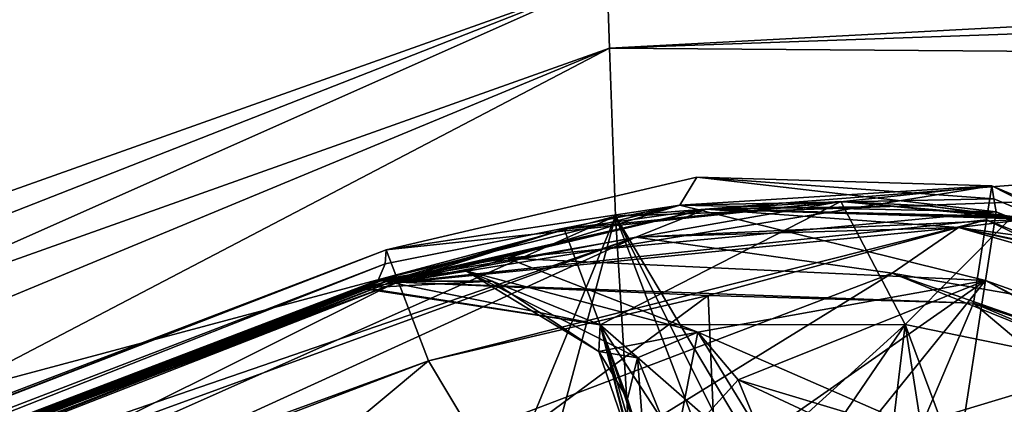
# Model space of a CAD drawing. Units: millimetres. Extents: x -407 to 404, y -442 to 276.
# Drawn here: x -28 to -24, y 12 to 13 of the extents above; entities that cross this region are included whole.
import ezdxf

# ---------------------------------------------------------------- set-up
doc = ezdxf.new("R2010")
doc.units = ezdxf.units.MM
doc.header["$LTSCALE"] = 101.851852
for name, color, linetype in [('483', 7, 'CONTINUOUS'), ('496', 7, 'CONTINUOUS'), ('500', 7, 'CONTINUOUS'), ('547', 7, 'CONTINUOUS'), ('548', 7, 'CONTINUOUS'), ('549', 7, 'CONTINUOUS'), ('550', 7, 'CONTINUOUS'), ('551', 7, 'CONTINUOUS'), ('558', 7, 'CONTINUOUS'), ('559', 7, 'CONTINUOUS'), ('560', 7, 'CONTINUOUS'), ('561', 7, 'CONTINUOUS'), ('573', 7, 'CONTINUOUS'), ('574', 7, 'CONTINUOUS'), ('576', 7, 'CONTINUOUS'), ('577', 7, 'CONTINUOUS'), ('578', 7, 'CONTINUOUS'), ('592', 7, 'CONTINUOUS'), ('593', 7, 'CONTINUOUS'), ('606', 7, 'CONTINUOUS'), ('619', 7, 'CONTINUOUS'), ('623', 7, 'CONTINUOUS'), ('669', 7, 'CONTINUOUS'), ('670', 7, 'CONTINUOUS'), ('671', 7, 'CONTINUOUS'), ('672', 7, 'CONTINUOUS'), ('673', 7, 'CONTINUOUS'), ('680', 7, 'CONTINUOUS'), ('681', 7, 'CONTINUOUS'), ('682', 7, 'CONTINUOUS'), ('683', 7, 'CONTINUOUS'), ('695', 7, 'CONTINUOUS'), ('696', 7, 'CONTINUOUS'), ('698', 7, 'CONTINUOUS'), ('699', 7, 'CONTINUOUS'), ('700', 7, 'CONTINUOUS'), ('714', 7, 'CONTINUOUS'), ('715', 7, 'CONTINUOUS'), ('728', 7, 'CONTINUOUS'), ('730', 7, 'CONTINUOUS'), ('744', 7, 'CONTINUOUS'), ('745', 7, 'CONTINUOUS'), ('747', 7, 'CONTINUOUS'), ('760', 7, 'CONTINUOUS'), ('761', 7, 'CONTINUOUS')]:
    doc.layers.add(name, color=color, linetype=linetype)

msp = doc.modelspace()

# ---------------------------------------------------------------- linework, layer by layer
at = {"layer": '483', "linetype": 'Continuous'}
for points in [[(-26.5404, 12.3594, 98.003), (-38.1496, 7.9326, 98.005), (-52.6848, 2.2556, 106.3294), (-26.5404, 12.3594, 98.003)], [(-26.5441, 12.301, 106.3447), (-26.5404, 12.3594, 98.003), (-52.6848, 2.2556, 106.3294), (-26.5441, 12.301, 106.3447)], [(-51.784, 2.3466, 120.0394), (-26.5441, 12.301, 106.3447), (-52.6848, 2.2556, 106.3294), (-51.784, 2.3466, 120.0394)], [(-26.5741, 12.2318, 114.0116), (-26.5441, 12.301, 106.3447), (-51.784, 2.3466, 120.0394), (-26.5741, 12.2318, 114.0116)], [(-26.5969, 12.219, 114.5128), (-26.5741, 12.2318, 114.0116), (-51.784, 2.3466, 120.0394), (-26.5969, 12.219, 114.5128)], [(-26.5622, 12.2292, 114.9364), (-26.5969, 12.219, 114.5128), (-51.784, 2.3466, 120.0394), (-26.5622, 12.2292, 114.9364)], [(-26.6316, 12.1994, 115.2897), (-26.5622, 12.2292, 114.9364), (-51.784, 2.3466, 120.0394), (-26.6316, 12.1994, 115.2897)], [(-26.539, 12.2271, 116.322), (-26.6306, 12.1956, 115.8162), (-51.784, 2.3466, 120.0394), (-26.539, 12.2271, 116.322)], [(-26.5215, 12.223, 117.6774), (-26.539, 12.2271, 116.322), (-51.784, 2.3466, 120.0394), (-26.5215, 12.223, 117.6774)], [(-43.1153, 5.7317, 119.6876), (-26.5215, 12.223, 117.6774), (-51.784, 2.3466, 120.0394), (-43.1153, 5.7317, 119.6876)], [(-33.1906, 9.6076, 119.277), (-26.5215, 12.223, 117.6774), (-43.1153, 5.7317, 119.6876), (-33.1906, 9.6076, 119.277)], [(-29.854, 10.9107, 119.1378), (-26.5215, 12.223, 117.6774), (-33.1906, 9.6076, 119.277), (-29.854, 10.9107, 119.1378)], [(-26.5043, 12.2189, 118.9979), (-26.5215, 12.223, 117.6774), (-29.854, 10.9107, 119.1378), (-26.5043, 12.2189, 118.9979)], [(-26.6306, 12.1956, 115.8162), (-26.6316, 12.1994, 115.2897), (-51.784, 2.3466, 120.0394), (-26.6306, 12.1956, 115.8162)]]:
    msp.add_3dface(points, dxfattribs=at)
at = {"layer": '496', "linetype": 'Continuous'}
for points in [[(-25.0812, 9.75, 97.5), (-32.6881, 6.6133, 97.5), (-25.1857, 12.1675, 97.5), (-25.0812, 9.75, 97.5)], [(-25.1857, 12.1675, 97.5), (-32.6881, 6.6133, 97.5), (-26.3622, 11.8923, 97.5), (-25.1857, 12.1675, 97.5)], [(-24.0704, 12.1349, 97.5), (-25.0812, 9.75, 97.5), (-25.1857, 12.1675, 97.5), (-24.0704, 12.1349, 97.5)], [(-18.1647, 9.648, 97.5), (-25.0812, 9.75, 97.5), (-24.0704, 12.1349, 97.5), (-18.1647, 9.648, 97.5)], [(-26.3622, 11.8923, 97.5), (-32.6881, 6.6133, 97.5), (-37.9705, 7.4658, 97.5), (-26.3622, 11.8923, 97.5)]]:
    msp.add_3dface(points, dxfattribs=at)
at = {"layer": '500', "linetype": 'Continuous'}
for points in [[(-23.9939, 12.629, 98.003), (-23.9846, 12.5748, 106.3448), (-18.1426, 10.1429, 114.0059), (-23.9939, 12.629, 98.003)], [(-23.9939, 12.629, 98.003), (-18.1426, 10.1429, 114.0059), (-17.868, 10.0488, 98.0025), (-23.9939, 12.629, 98.003)], [(-23.9754, 12.5202, 114.0072), (-18.1426, 10.1429, 114.0059), (-23.9846, 12.5748, 106.3448), (-23.9754, 12.5202, 114.0072)]]:
    msp.add_3dface(points, dxfattribs=at)
at = {"layer": '547', "linetype": 'Continuous'}
for points in [[(-26.5043, 12.2189, 118.9979), (-32.8746, 9.0409, 121.6755), (-25.4896, 12.4133, 120.2817), (-26.5043, 12.2189, 118.9979)], [(-25.4896, 12.4133, 120.2817), (-32.8746, 9.0409, 121.6755), (-24.4131, 12.2611, 121.4761), (-25.4896, 12.4133, 120.2817)], [(-32.8746, 9.0409, 121.6755), (-32.1879, 7.4638, 123.4686), (-24.4131, 12.2611, 121.4761), (-32.8746, 9.0409, 121.6755)], [(-24.4131, 12.2611, 121.4761), (-32.1879, 7.4638, 123.4686), (-23.3902, 11.9038, 122.356), (-24.4131, 12.2611, 121.4761)], [(-26.5043, 12.2189, 118.9979), (-29.854, 10.9107, 119.1378), (-32.8746, 9.0409, 121.6755), (-26.5043, 12.2189, 118.9979)], [(-32.1879, 7.4638, 123.4686), (-27.3121, 9.3924, 123.2612), (-23.3902, 11.9038, 122.356), (-32.1879, 7.4638, 123.4686)], [(-27.3121, 9.3924, 123.2612), (-22.2583, 11.3907, 123.046), (-23.3902, 11.9038, 122.356), (-27.3121, 9.3924, 123.2612)]]:
    msp.add_3dface(points, dxfattribs=at)
at = {"layer": '548', "linetype": 'Continuous'}
for points in [[(-25.1941, 12.5314, 119.9472), (-24.6283, 12.5633, 117.7685), (-25.792, 12.4473, 117.2351), (-25.1941, 12.5314, 119.9472)], [(-23.8421, 12.4893, 120.8297), (-24.6283, 12.5633, 117.7685), (-25.1941, 12.5314, 119.9472), (-23.8421, 12.4893, 120.8297)], [(-24.6283, 12.5633, 117.7685), (-23.8421, 12.4893, 120.8297), (-24.2645, 12.5443, 117.9196), (-24.6283, 12.5633, 117.7685)], [(-23.8421, 12.4893, 120.8297), (-23.874, 12.4946, 119.4896), (-24.2645, 12.5443, 117.9196), (-23.8421, 12.4893, 120.8297)], [(-23.874, 12.4946, 119.4896), (-23.907, 12.4999, 118.093), (-24.2645, 12.5443, 117.9196), (-23.874, 12.4946, 119.4896)], [(-26.539, 12.2271, 116.322), (-26.5215, 12.223, 117.6774), (-25.1941, 12.5314, 119.9472), (-26.539, 12.2271, 116.322)], [(-26.539, 12.2271, 116.322), (-25.1941, 12.5314, 119.9472), (-25.792, 12.4473, 117.2351), (-26.539, 12.2271, 116.322)], [(-26.5215, 12.223, 117.6774), (-26.5043, 12.2189, 118.9979), (-25.1941, 12.5314, 119.9472), (-26.5215, 12.223, 117.6774)]]:
    msp.add_3dface(points, dxfattribs=at)
at = {"layer": '549', "linetype": 'Continuous'}
for points in [[(-26.5043, 12.2189, 118.9979), (-25.4896, 12.4133, 120.2817), (-25.1941, 12.5314, 119.9472), (-26.5043, 12.2189, 118.9979)], [(-25.4896, 12.4133, 120.2817), (-23.8421, 12.4893, 120.8297), (-25.1941, 12.5314, 119.9472), (-25.4896, 12.4133, 120.2817)], [(-23.8421, 12.4893, 120.8297), (-25.4896, 12.4133, 120.2817), (-24.1334, 12.4541, 121.1757), (-23.8421, 12.4893, 120.8297)], [(-25.4896, 12.4133, 120.2817), (-24.4131, 12.2611, 121.4761), (-24.1334, 12.4541, 121.1757), (-25.4896, 12.4133, 120.2817)]]:
    msp.add_3dface(points, dxfattribs=at)
at = {"layer": '550', "linetype": 'Continuous'}
for points in [[(-22.7947, 12.2732, 121.4824), (-23.8421, 12.4893, 120.8297), (-24.1334, 12.4541, 121.1757), (-22.7947, 12.2732, 121.4824)], [(-24.4131, 12.2611, 121.4761), (-21.933, 11.8286, 122.6154), (-24.1334, 12.4541, 121.1757), (-24.4131, 12.2611, 121.4761)], [(-21.6438, 11.9335, 121.9922), (-22.7947, 12.2732, 121.4824), (-24.1334, 12.4541, 121.1757), (-21.6438, 11.9335, 121.9922)], [(-21.7636, 11.9322, 122.2856), (-21.6438, 11.9335, 121.9922), (-24.1334, 12.4541, 121.1757), (-21.7636, 11.9322, 122.2856)], [(-21.933, 11.8286, 122.6154), (-21.7636, 11.9322, 122.2856), (-24.1334, 12.4541, 121.1757), (-21.933, 11.8286, 122.6154)], [(-21.933, 11.8286, 122.6154), (-24.4131, 12.2611, 121.4761), (-23.3902, 11.9038, 122.356), (-21.933, 11.8286, 122.6154)]]:
    msp.add_3dface(points, dxfattribs=at)
at = {"layer": '551', "linetype": 'Continuous'}
for points in [[(-26.5404, 12.3594, 98.003), (-25.3051, 12.5476, 114.0075), (-25.2331, 12.6652, 98.0031), (-26.5404, 12.3594, 98.003)], [(-25.3051, 12.5476, 114.0075), (-23.9754, 12.5202, 114.0072), (-25.2331, 12.6652, 98.0031), (-25.3051, 12.5476, 114.0075)], [(-23.9754, 12.5202, 114.0072), (-23.9846, 12.5748, 106.3448), (-25.2331, 12.6652, 98.0031), (-23.9754, 12.5202, 114.0072)], [(-23.9846, 12.5748, 106.3448), (-23.9939, 12.629, 98.003), (-25.2331, 12.6652, 98.0031), (-23.9846, 12.5748, 106.3448)], [(-26.5441, 12.301, 106.3447), (-26.5741, 12.2318, 114.0116), (-25.3051, 12.5476, 114.0075), (-26.5441, 12.301, 106.3447)], [(-26.5404, 12.3594, 98.003), (-26.5441, 12.301, 106.3447), (-25.3051, 12.5476, 114.0075), (-26.5404, 12.3594, 98.003)]]:
    msp.add_3dface(points, dxfattribs=at)
at = {"layer": '558', "linetype": 'Continuous'}
for points in [[(-23.907, 12.4999, 118.093), (-24.6283, 12.5633, 117.7685), (-24.2645, 12.5443, 117.9196), (-23.907, 12.4999, 118.093)], [(-24.6283, 12.5633, 117.7685), (-23.907, 12.4999, 118.093), (-24.3582, 12.0459, 116.9289), (-24.6283, 12.5633, 117.7685)], [(-23.907, 12.4999, 118.093), (-23.5858, 11.8871, 117.219), (-24.3582, 12.0459, 116.9289), (-23.907, 12.4999, 118.093)], [(-24.1852, 10.9411, 117.0192), (-24.4796, 11.0308, 116.9086), (-24.3582, 12.0459, 116.9289), (-24.1852, 10.9411, 117.0192)], [(-23.9027, 10.8209, 117.146), (-24.1852, 10.9411, 117.0192), (-24.3582, 12.0459, 116.9289), (-23.9027, 10.8209, 117.146)], [(-23.5858, 11.8871, 117.219), (-23.9027, 10.8209, 117.146), (-24.3582, 12.0459, 116.9289), (-23.5858, 11.8871, 117.219)]]:
    msp.add_3dface(points, dxfattribs=at)
at = {"layer": '559', "linetype": 'Continuous'}
for points in [[(-24.6283, 12.5633, 117.7685), (-26.539, 12.2271, 116.322), (-25.792, 12.4473, 117.2351), (-24.6283, 12.5633, 117.7685)], [(-26.539, 12.2271, 116.322), (-24.6283, 12.5633, 117.7685), (-25.6404, 12.0448, 116.0487), (-26.539, 12.2271, 116.322)], [(-24.6283, 12.5633, 117.7685), (-24.3582, 12.0459, 116.9289), (-25.6404, 12.0448, 116.0487), (-24.6283, 12.5633, 117.7685)], [(-24.3582, 12.0459, 116.9289), (-24.4796, 11.0308, 116.9086), (-25.6404, 12.0448, 116.0487), (-24.3582, 12.0459, 116.9289)], [(-24.4796, 11.0308, 116.9086), (-25.0132, 11.0837, 116.6033), (-25.6404, 12.0448, 116.0487), (-24.4796, 11.0308, 116.9086)], [(-25.0132, 11.0837, 116.6033), (-25.3696, 11.1277, 116.0192), (-25.6404, 12.0448, 116.0487), (-25.0132, 11.0837, 116.6033)]]:
    msp.add_3dface(points, dxfattribs=at)
at = {"layer": '560', "linetype": 'Continuous'}
for points in [[(-26.6316, 12.1994, 115.2897), (-25.6404, 12.0448, 116.0487), (-26.0947, 12.2274, 115.315), (-26.6316, 12.1994, 115.2897)], [(-26.6306, 12.1956, 115.8162), (-26.539, 12.2271, 116.322), (-25.6404, 12.0448, 116.0487), (-26.6306, 12.1956, 115.8162)], [(-26.0947, 12.2274, 115.315), (-25.6404, 12.0448, 116.0487), (-25.6462, 11.9327, 115.3124), (-26.0947, 12.2274, 115.315)], [(-26.6316, 12.1994, 115.2897), (-26.6306, 12.1956, 115.8162), (-25.6404, 12.0448, 116.0487), (-26.6316, 12.1994, 115.2897)], [(-25.6404, 12.0448, 116.0487), (-25.3696, 11.1277, 116.0192), (-25.6462, 11.9327, 115.3124), (-25.6404, 12.0448, 116.0487)], [(-25.6462, 11.9327, 115.3124), (-25.3696, 11.1277, 116.0192), (-25.5253, 11.733, 115.4754), (-25.6462, 11.9327, 115.3124)], [(-25.5253, 11.733, 115.4754), (-25.3696, 11.1277, 116.0192), (-25.4526, 11.5004, 115.5485), (-25.5253, 11.733, 115.4754)]]:
    msp.add_3dface(points, dxfattribs=at)
at = {"layer": '561', "linetype": 'Continuous'}
for points in [[(-26.5741, 12.2318, 114.0116), (-26.5622, 12.2292, 114.9364), (-26.2045, 12.2709, 114.5853), (-26.5741, 12.2318, 114.0116)], [(-26.5622, 12.2292, 114.9364), (-26.0947, 12.2274, 115.315), (-26.2045, 12.2709, 114.5853), (-26.5622, 12.2292, 114.9364)], [(-26.0947, 12.2274, 115.315), (-25.6462, 11.9327, 115.3124), (-26.2045, 12.2709, 114.5853), (-26.0947, 12.2274, 115.315)], [(-26.5622, 12.2292, 114.9364), (-26.6316, 12.1994, 115.2897), (-26.0947, 12.2274, 115.315), (-26.5622, 12.2292, 114.9364)], [(-26.5741, 12.2318, 114.0116), (-26.5969, 12.219, 114.5128), (-26.5622, 12.2292, 114.9364), (-26.5741, 12.2318, 114.0116)]]:
    msp.add_3dface(points, dxfattribs=at)
at = {"layer": '573', "linetype": 'Continuous'}
for points in [[(-25.3051, 12.5476, 114.0075), (-26.5741, 12.2318, 114.0116), (-26.0312, 12.3252, 114.3973), (-25.3051, 12.5476, 114.0075)], [(-23.9754, 12.5202, 114.0072), (-25.3051, 12.5476, 114.0075), (-26.0312, 12.3252, 114.3973), (-23.9754, 12.5202, 114.0072)], [(-23.9754, 12.5202, 114.0072), (-26.0312, 12.3252, 114.3973), (-24.0203, 12.2308, 114.7071), (-23.9754, 12.5202, 114.0072)], [(-26.0312, 12.3252, 114.3973), (-25.2297, 12.014, 114.8872), (-24.0203, 12.2308, 114.7071), (-26.0312, 12.3252, 114.3973)], [(-25.2297, 12.014, 114.8872), (-25.0595, 11.813, 114.9694), (-24.0203, 12.2308, 114.7071), (-25.2297, 12.014, 114.8872)], [(-25.0595, 11.813, 114.9694), (-24.9603, 11.5733, 115), (-24.0203, 12.2308, 114.7071), (-25.0595, 11.813, 114.9694)], [(-24.9603, 11.5733, 115), (-24.5498, 11.5746, 115), (-24.0203, 12.2308, 114.7071), (-24.9603, 11.5733, 115)], [(-24.5498, 11.5746, 115), (-24.1288, 11.532, 115), (-24.0203, 12.2308, 114.7071), (-24.5498, 11.5746, 115)]]:
    msp.add_3dface(points, dxfattribs=at)
at = {"layer": '574', "linetype": 'Continuous'}
for points in [[(-23.9754, 12.5202, 114.0072), (-24.0203, 12.2308, 114.7071), (-16.4724, 8.3064, 114.7071), (-23.9754, 12.5202, 114.0072)], [(-18.1426, 10.1429, 114.0059), (-23.9754, 12.5202, 114.0072), (-16.4724, 8.3064, 114.7071), (-18.1426, 10.1429, 114.0059)], [(-24.1288, 11.532, 115), (-18.7238, 9.3292, 115), (-24.0203, 12.2308, 114.7071), (-24.1288, 11.532, 115)], [(-24.0203, 12.2308, 114.7071), (-18.7238, 9.3292, 115), (-16.4724, 8.3064, 114.7071), (-24.0203, 12.2308, 114.7071)]]:
    msp.add_3dface(points, dxfattribs=at)
at = {"layer": '576', "linetype": 'Continuous'}
for points in [[(-38.1496, 7.9326, 98.005), (-26.5404, 12.3594, 98.003), (-26.4886, 12.2236, 97.6475), (-38.1496, 7.9326, 98.005)], [(-50.1512, 3.3597, 98.007), (-38.1496, 7.9326, 98.005), (-26.4886, 12.2236, 97.6475), (-50.1512, 3.3597, 98.007)], [(-50.1512, 3.3597, 98.007), (-26.4886, 12.2236, 97.6475), (-50.1, 3.2252, 97.6489), (-50.1512, 3.3597, 98.007)], [(-26.4886, 12.2236, 97.6475), (-26.3622, 11.8923, 97.5), (-50.1, 3.2252, 97.6489), (-26.4886, 12.2236, 97.6475)], [(-26.3622, 11.8923, 97.5), (-37.9705, 7.4658, 97.5), (-50.1, 3.2252, 97.6489), (-26.3622, 11.8923, 97.5)]]:
    msp.add_3dface(points, dxfattribs=at)
at = {"layer": '577', "linetype": 'Continuous'}
for points in [[(-23.9939, 12.629, 98.003), (-26.5404, 12.3594, 98.003), (-25.2331, 12.6652, 98.0031), (-23.9939, 12.629, 98.003)], [(-26.5404, 12.3594, 98.003), (-23.9939, 12.629, 98.003), (-26.4886, 12.2236, 97.6475), (-26.5404, 12.3594, 98.003)], [(-26.4886, 12.2236, 97.6475), (-23.9939, 12.629, 98.003), (-24.0161, 12.4853, 97.6475), (-26.4886, 12.2236, 97.6475)], [(-24.0704, 12.1349, 97.5), (-26.4886, 12.2236, 97.6475), (-24.0161, 12.4853, 97.6475), (-24.0704, 12.1349, 97.5)], [(-24.0704, 12.1349, 97.5), (-25.1857, 12.1675, 97.5), (-26.4886, 12.2236, 97.6475), (-24.0704, 12.1349, 97.5)], [(-25.1857, 12.1675, 97.5), (-26.3622, 11.8923, 97.5), (-26.4886, 12.2236, 97.6475), (-25.1857, 12.1675, 97.5)]]:
    msp.add_3dface(points, dxfattribs=at)
at = {"layer": '578', "linetype": 'Continuous'}
for points in [[(-23.9939, 12.629, 98.003), (-17.868, 10.0488, 98.0025), (-24.0161, 12.4853, 97.6475), (-23.9939, 12.629, 98.003)], [(-17.868, 10.0488, 98.0025), (-24.0704, 12.1349, 97.5), (-24.0161, 12.4853, 97.6475), (-17.868, 10.0488, 98.0025)], [(-18.1647, 9.648, 97.5), (-24.0704, 12.1349, 97.5), (-17.868, 10.0488, 98.0025), (-18.1647, 9.648, 97.5)]]:
    msp.add_3dface(points, dxfattribs=at)
at = {"layer": '592', "linetype": 'Continuous'}
for points in [[(-26.5741, 12.2318, 114.0116), (-26.2045, 12.2709, 114.5853), (-26.0312, 12.3252, 114.3973), (-26.5741, 12.2318, 114.0116)], [(-26.2045, 12.2709, 114.5853), (-25.2297, 12.014, 114.8872), (-26.0312, 12.3252, 114.3973), (-26.2045, 12.2709, 114.5853)], [(-26.2045, 12.2709, 114.5853), (-25.6462, 11.9327, 115.3124), (-25.2297, 12.014, 114.8872), (-26.2045, 12.2709, 114.5853)], [(-25.2297, 12.014, 114.8872), (-25.6462, 11.9327, 115.3124), (-25.4836, 11.9055, 115.0418), (-25.2297, 12.014, 114.8872)]]:
    msp.add_3dface(points, dxfattribs=at)
at = {"layer": '593', "linetype": 'Continuous'}
for points in [[(-25.2297, 12.014, 114.8872), (-25.4836, 11.9055, 115.0418), (-25.3266, 11.5191, 115.164), (-25.2297, 12.014, 114.8872)], [(-24.9603, 11.5733, 115), (-25.2297, 12.014, 114.8872), (-25.3266, 11.5191, 115.164), (-24.9603, 11.5733, 115)], [(-24.9603, 11.5733, 115), (-25.0595, 11.813, 114.9694), (-25.2297, 12.014, 114.8872), (-24.9603, 11.5733, 115)], [(-25.6462, 11.9327, 115.3124), (-25.5253, 11.733, 115.4754), (-25.4836, 11.9055, 115.0418), (-25.6462, 11.9327, 115.3124)], [(-25.5253, 11.733, 115.4754), (-25.4526, 11.5004, 115.5485), (-25.4836, 11.9055, 115.0418), (-25.5253, 11.733, 115.4754)], [(-25.4836, 11.9055, 115.0418), (-25.4526, 11.5004, 115.5485), (-25.3266, 11.5191, 115.164), (-25.4836, 11.9055, 115.0418)]]:
    msp.add_3dface(points, dxfattribs=at)
at = {"layer": '606', "linetype": 'Continuous'}
for points in [[(-26.5441, 12.301, -106.3447), (-52.6848, 2.2556, -106.3294), (-26.5404, 12.3594, -98.003), (-26.5441, 12.301, -106.3447)], [(-26.5404, 12.3594, -98.003), (-52.6848, 2.2556, -106.3294), (-38.1496, 7.9326, -98.005), (-26.5404, 12.3594, -98.003)], [(-26.5741, 12.2318, -114.0116), (-52.6848, 2.2556, -106.3294), (-26.5441, 12.301, -106.3447), (-26.5741, 12.2318, -114.0116)], [(-26.5969, 12.219, -114.5128), (-52.6848, 2.2556, -106.3294), (-26.5741, 12.2318, -114.0116), (-26.5969, 12.219, -114.5128)], [(-26.6316, 12.1994, -115.2897), (-52.6848, 2.2556, -106.3294), (-26.5622, 12.2292, -114.9364), (-26.6316, 12.1994, -115.2897)], [(-26.5622, 12.2292, -114.9364), (-52.6848, 2.2556, -106.3294), (-26.5969, 12.219, -114.5128), (-26.5622, 12.2292, -114.9364)], [(-26.5215, 12.223, -117.6774), (-52.6848, 2.2556, -106.3294), (-26.539, 12.2271, -116.322), (-26.5215, 12.223, -117.6774)], [(-26.539, 12.2271, -116.322), (-52.6848, 2.2556, -106.3294), (-26.6306, 12.1956, -115.8162), (-26.539, 12.2271, -116.322)], [(-51.784, 2.3466, -120.0394), (-52.6848, 2.2556, -106.3294), (-26.5215, 12.223, -117.6774), (-51.784, 2.3466, -120.0394)], [(-51.784, 2.3466, -120.0394), (-26.5215, 12.223, -117.6774), (-43.1153, 5.7317, -119.6876), (-51.784, 2.3466, -120.0394)], [(-43.1153, 5.7317, -119.6876), (-26.5215, 12.223, -117.6774), (-33.1906, 9.6076, -119.277), (-43.1153, 5.7317, -119.6876)], [(-33.1906, 9.6076, -119.277), (-26.5215, 12.223, -117.6774), (-29.854, 10.9107, -119.1378), (-33.1906, 9.6076, -119.277)], [(-26.5043, 12.2189, -118.9979), (-29.854, 10.9107, -119.1378), (-26.5215, 12.223, -117.6774), (-26.5043, 12.2189, -118.9979)], [(-26.6306, 12.1956, -115.8162), (-52.6848, 2.2556, -106.3294), (-26.6316, 12.1994, -115.2897), (-26.6306, 12.1956, -115.8162)]]:
    msp.add_3dface(points, dxfattribs=at)
at = {"layer": '619', "linetype": 'Continuous'}
for points in [[(-26.3622, 11.8923, -97.5), (-25.0812, 9.75, -97.5), (-25.1857, 12.1675, -97.5), (-26.3622, 11.8923, -97.5)], [(-25.1857, 12.1675, -97.5), (-25.0812, 9.75, -97.5), (-24.0704, 12.1349, -97.5), (-25.1857, 12.1675, -97.5)], [(-25.0812, 9.75, -97.5), (-17.4832, 6.5847, -97.5), (-24.0704, 12.1349, -97.5), (-25.0812, 9.75, -97.5)], [(-24.0704, 12.1349, -97.5), (-17.4832, 6.5847, -97.5), (-18.1647, 9.648, -97.5), (-24.0704, 12.1349, -97.5)], [(-37.9705, 7.4658, -97.5), (-32.6881, 6.6133, -97.5), (-26.3622, 11.8923, -97.5), (-37.9705, 7.4658, -97.5)], [(-32.6881, 6.6133, -97.5), (-25.0812, 9.75, -97.5), (-26.3622, 11.8923, -97.5), (-32.6881, 6.6133, -97.5)]]:
    msp.add_3dface(points, dxfattribs=at)
at = {"layer": '623', "linetype": 'Continuous'}
for points in [[(-23.9939, 12.629, -98.003), (-17.868, 10.0488, -98.0025), (-23.9846, 12.5748, -106.3448), (-23.9939, 12.629, -98.003)], [(-23.9846, 12.5748, -106.3448), (-17.868, 10.0488, -98.0025), (-23.9754, 12.5202, -114.0072), (-23.9846, 12.5748, -106.3448)], [(-23.9754, 12.5202, -114.0072), (-17.868, 10.0488, -98.0025), (-18.1426, 10.1429, -114.0059), (-23.9754, 12.5202, -114.0072)]]:
    msp.add_3dface(points, dxfattribs=at)
at = {"layer": '669', "linetype": 'Continuous'}
for points in [[(-33.1906, 9.6076, -119.277), (-29.854, 10.9107, -119.1378), (-25.4896, 12.4133, -120.2817), (-33.1906, 9.6076, -119.277)], [(-32.8746, 9.0409, -121.6755), (-33.1906, 9.6076, -119.277), (-25.4896, 12.4133, -120.2817), (-32.8746, 9.0409, -121.6755)], [(-24.4131, 12.2611, -121.4761), (-32.8746, 9.0409, -121.6755), (-25.4896, 12.4133, -120.2817), (-24.4131, 12.2611, -121.4761)], [(-29.854, 10.9107, -119.1378), (-26.5043, 12.2189, -118.9979), (-25.4896, 12.4133, -120.2817), (-29.854, 10.9107, -119.1378)], [(-23.3902, 11.9038, -122.356), (-32.8746, 9.0409, -121.6755), (-24.4131, 12.2611, -121.4761), (-23.3902, 11.9038, -122.356)], [(-22.2583, 11.3907, -123.046), (-32.8746, 9.0409, -121.6755), (-23.3902, 11.9038, -122.356), (-22.2583, 11.3907, -123.046)]]:
    msp.add_3dface(points, dxfattribs=at)
at = {"layer": '670', "linetype": 'Continuous'}
for points in [[(-25.792, 12.4473, -117.2351), (-24.6283, 12.5633, -117.7685), (-25.1941, 12.5314, -119.9472), (-25.792, 12.4473, -117.2351)], [(-25.1941, 12.5314, -119.9472), (-24.6283, 12.5633, -117.7685), (-24.2645, 12.5443, -117.9196), (-25.1941, 12.5314, -119.9472)], [(-23.907, 12.4999, -118.093), (-25.1941, 12.5314, -119.9472), (-24.2645, 12.5443, -117.9196), (-23.907, 12.4999, -118.093)], [(-26.5043, 12.2189, -118.9979), (-25.792, 12.4473, -117.2351), (-25.1941, 12.5314, -119.9472), (-26.5043, 12.2189, -118.9979)], [(-23.907, 12.4999, -118.093), (-23.874, 12.4946, -119.4896), (-25.1941, 12.5314, -119.9472), (-23.907, 12.4999, -118.093)], [(-23.874, 12.4946, -119.4896), (-23.8421, 12.4893, -120.8297), (-25.1941, 12.5314, -119.9472), (-23.874, 12.4946, -119.4896)], [(-26.5215, 12.223, -117.6774), (-26.539, 12.2271, -116.322), (-25.792, 12.4473, -117.2351), (-26.5215, 12.223, -117.6774)], [(-26.5043, 12.2189, -118.9979), (-26.5215, 12.223, -117.6774), (-25.792, 12.4473, -117.2351), (-26.5043, 12.2189, -118.9979)]]:
    msp.add_3dface(points, dxfattribs=at)
at = {"layer": '671', "linetype": 'Continuous'}
for points in [[(-26.5043, 12.2189, -118.9979), (-25.1941, 12.5314, -119.9472), (-24.1334, 12.4541, -121.1757), (-26.5043, 12.2189, -118.9979)], [(-25.1941, 12.5314, -119.9472), (-23.8421, 12.4893, -120.8297), (-24.1334, 12.4541, -121.1757), (-25.1941, 12.5314, -119.9472)], [(-25.4896, 12.4133, -120.2817), (-26.5043, 12.2189, -118.9979), (-24.1334, 12.4541, -121.1757), (-25.4896, 12.4133, -120.2817)], [(-24.4131, 12.2611, -121.4761), (-25.4896, 12.4133, -120.2817), (-24.1334, 12.4541, -121.1757), (-24.4131, 12.2611, -121.4761)]]:
    msp.add_3dface(points, dxfattribs=at)
at = {"layer": '672', "linetype": 'Continuous'}
for points in [[(-23.8421, 12.4893, -120.8297), (-21.7636, 11.9322, -122.2856), (-24.1334, 12.4541, -121.1757), (-23.8421, 12.4893, -120.8297)], [(-21.933, 11.8286, -122.6154), (-24.4131, 12.2611, -121.4761), (-24.1334, 12.4541, -121.1757), (-21.933, 11.8286, -122.6154)], [(-21.7636, 11.9322, -122.2856), (-21.933, 11.8286, -122.6154), (-24.1334, 12.4541, -121.1757), (-21.7636, 11.9322, -122.2856)], [(-21.933, 11.8286, -122.6154), (-22.2583, 11.3907, -123.046), (-24.4131, 12.2611, -121.4761), (-21.933, 11.8286, -122.6154)], [(-22.2583, 11.3907, -123.046), (-23.3902, 11.9038, -122.356), (-24.4131, 12.2611, -121.4761), (-22.2583, 11.3907, -123.046)]]:
    msp.add_3dface(points, dxfattribs=at)
at = {"layer": '673', "linetype": 'Continuous'}
for points in [[(-26.5404, 12.3594, -98.003), (-25.2331, 12.6652, -98.0031), (-25.3051, 12.5476, -114.0075), (-26.5404, 12.3594, -98.003)], [(-25.2331, 12.6652, -98.0031), (-23.9939, 12.629, -98.003), (-25.3051, 12.5476, -114.0075), (-25.2331, 12.6652, -98.0031)], [(-23.9939, 12.629, -98.003), (-23.9846, 12.5748, -106.3448), (-25.3051, 12.5476, -114.0075), (-23.9939, 12.629, -98.003)], [(-26.5741, 12.2318, -114.0116), (-26.5441, 12.301, -106.3447), (-25.3051, 12.5476, -114.0075), (-26.5741, 12.2318, -114.0116)], [(-26.5441, 12.301, -106.3447), (-26.5404, 12.3594, -98.003), (-25.3051, 12.5476, -114.0075), (-26.5441, 12.301, -106.3447)], [(-23.9846, 12.5748, -106.3448), (-23.9754, 12.5202, -114.0072), (-25.3051, 12.5476, -114.0075), (-23.9846, 12.5748, -106.3448)]]:
    msp.add_3dface(points, dxfattribs=at)
at = {"layer": '680', "linetype": 'Continuous'}
for points in [[(-24.6283, 12.5633, -117.7685), (-23.907, 12.4999, -118.093), (-24.2645, 12.5443, -117.9196), (-24.6283, 12.5633, -117.7685)], [(-23.907, 12.4999, -118.093), (-24.6283, 12.5633, -117.7685), (-24.3582, 12.0459, -116.9289), (-23.907, 12.4999, -118.093)], [(-23.907, 12.4999, -118.093), (-24.3582, 12.0459, -116.9289), (-23.5858, 11.8871, -117.219), (-23.907, 12.4999, -118.093)], [(-24.3582, 12.0459, -116.9289), (-24.4796, 11.0308, -116.9086), (-23.5858, 11.8871, -117.219), (-24.3582, 12.0459, -116.9289)], [(-24.4796, 11.0308, -116.9086), (-24.1852, 10.9411, -117.0192), (-23.5858, 11.8871, -117.219), (-24.4796, 11.0308, -116.9086)], [(-24.1852, 10.9411, -117.0192), (-23.9027, 10.8209, -117.146), (-23.5858, 11.8871, -117.219), (-24.1852, 10.9411, -117.0192)]]:
    msp.add_3dface(points, dxfattribs=at)
at = {"layer": '681', "linetype": 'Continuous'}
for points in [[(-24.6283, 12.5633, -117.7685), (-25.792, 12.4473, -117.2351), (-25.6404, 12.0448, -116.0487), (-24.6283, 12.5633, -117.7685)], [(-24.3582, 12.0459, -116.9289), (-24.6283, 12.5633, -117.7685), (-25.6404, 12.0448, -116.0487), (-24.3582, 12.0459, -116.9289)], [(-25.792, 12.4473, -117.2351), (-26.539, 12.2271, -116.322), (-25.6404, 12.0448, -116.0487), (-25.792, 12.4473, -117.2351)], [(-25.3696, 11.1277, -116.0192), (-24.3582, 12.0459, -116.9289), (-25.6404, 12.0448, -116.0487), (-25.3696, 11.1277, -116.0192)], [(-25.3696, 11.1277, -116.0192), (-25.0132, 11.0837, -116.6033), (-24.3582, 12.0459, -116.9289), (-25.3696, 11.1277, -116.0192)], [(-25.0132, 11.0837, -116.6033), (-24.4796, 11.0308, -116.9086), (-24.3582, 12.0459, -116.9289), (-25.0132, 11.0837, -116.6033)]]:
    msp.add_3dface(points, dxfattribs=at)
at = {"layer": '682', "linetype": 'Continuous'}
for points in [[(-26.539, 12.2271, -116.322), (-26.6316, 12.1994, -115.2897), (-26.0947, 12.2274, -115.315), (-26.539, 12.2271, -116.322)], [(-26.539, 12.2271, -116.322), (-26.6306, 12.1956, -115.8162), (-26.6316, 12.1994, -115.2897), (-26.539, 12.2271, -116.322)], [(-25.6404, 12.0448, -116.0487), (-26.539, 12.2271, -116.322), (-26.0947, 12.2274, -115.315), (-25.6404, 12.0448, -116.0487)], [(-25.6462, 11.9327, -115.3124), (-25.6404, 12.0448, -116.0487), (-26.0947, 12.2274, -115.315), (-25.6462, 11.9327, -115.3124)], [(-25.5253, 11.733, -115.4754), (-25.6404, 12.0448, -116.0487), (-25.6462, 11.9327, -115.3124), (-25.5253, 11.733, -115.4754)], [(-25.4187, 11.1929, -115.7949), (-25.3696, 11.1277, -116.0192), (-25.6404, 12.0448, -116.0487), (-25.4187, 11.1929, -115.7949)], [(-25.4187, 11.1929, -115.7949), (-25.6404, 12.0448, -116.0487), (-25.4468, 11.2775, -115.5596), (-25.4187, 11.1929, -115.7949)], [(-25.4468, 11.2775, -115.5596), (-25.6404, 12.0448, -116.0487), (-25.4526, 11.5004, -115.5485), (-25.4468, 11.2775, -115.5596)], [(-25.4526, 11.5004, -115.5485), (-25.6404, 12.0448, -116.0487), (-25.5253, 11.733, -115.4754), (-25.4526, 11.5004, -115.5485)]]:
    msp.add_3dface(points, dxfattribs=at)
at = {"layer": '683', "linetype": 'Continuous'}
for points in [[(-26.6316, 12.1994, -115.2897), (-26.5622, 12.2292, -114.9364), (-26.2045, 12.2709, -114.5853), (-26.6316, 12.1994, -115.2897)], [(-26.0947, 12.2274, -115.315), (-26.6316, 12.1994, -115.2897), (-26.2045, 12.2709, -114.5853), (-26.0947, 12.2274, -115.315)], [(-26.5622, 12.2292, -114.9364), (-26.5741, 12.2318, -114.0116), (-26.2045, 12.2709, -114.5853), (-26.5622, 12.2292, -114.9364)], [(-25.6462, 11.9327, -115.3124), (-26.0947, 12.2274, -115.315), (-26.2045, 12.2709, -114.5853), (-25.6462, 11.9327, -115.3124)], [(-26.5622, 12.2292, -114.9364), (-26.5969, 12.219, -114.5128), (-26.5741, 12.2318, -114.0116), (-26.5622, 12.2292, -114.9364)]]:
    msp.add_3dface(points, dxfattribs=at)
at = {"layer": '695', "linetype": 'Continuous'}
for points in [[(-26.5741, 12.2318, -114.0116), (-25.3051, 12.5476, -114.0075), (-26.0312, 12.3252, -114.3973), (-26.5741, 12.2318, -114.0116)], [(-25.3051, 12.5476, -114.0075), (-24.0203, 12.2308, -114.7071), (-26.0312, 12.3252, -114.3973), (-25.3051, 12.5476, -114.0075)], [(-25.3051, 12.5476, -114.0075), (-23.9754, 12.5202, -114.0072), (-24.0203, 12.2308, -114.7071), (-25.3051, 12.5476, -114.0075)], [(-26.0312, 12.3252, -114.3973), (-24.0203, 12.2308, -114.7071), (-25.2297, 12.014, -114.8872), (-26.0312, 12.3252, -114.3973)], [(-24.0203, 12.2308, -114.7071), (-24.1288, 11.532, -115), (-25.2297, 12.014, -114.8872), (-24.0203, 12.2308, -114.7071)], [(-25.2297, 12.014, -114.8872), (-24.1288, 11.532, -115), (-25.0595, 11.813, -114.9694), (-25.2297, 12.014, -114.8872)], [(-24.1288, 11.532, -115), (-24.5498, 11.5746, -115), (-25.0595, 11.813, -114.9694), (-24.1288, 11.532, -115)], [(-24.5498, 11.5746, -115), (-24.9603, 11.5733, -115), (-25.0595, 11.813, -114.9694), (-24.5498, 11.5746, -115)]]:
    msp.add_3dface(points, dxfattribs=at)
at = {"layer": '696', "linetype": 'Continuous'}
for points in [[(-23.9754, 12.5202, -114.0072), (-18.1426, 10.1429, -114.0059), (-24.0203, 12.2308, -114.7071), (-23.9754, 12.5202, -114.0072)], [(-24.1288, 11.532, -115), (-24.0203, 12.2308, -114.7071), (-16.4724, 8.3064, -114.7071), (-24.1288, 11.532, -115)], [(-24.0203, 12.2308, -114.7071), (-18.1426, 10.1429, -114.0059), (-16.4724, 8.3064, -114.7071), (-24.0203, 12.2308, -114.7071)]]:
    msp.add_3dface(points, dxfattribs=at)
at = {"layer": '698', "linetype": 'Continuous'}
for points in [[(-26.5404, 12.3594, -98.003), (-38.1496, 7.9326, -98.005), (-50.1, 3.2252, -97.6489), (-26.5404, 12.3594, -98.003)], [(-26.5404, 12.3594, -98.003), (-50.1, 3.2252, -97.6489), (-26.4886, 12.2236, -97.6475), (-26.5404, 12.3594, -98.003)], [(-50.1, 3.2252, -97.6489), (-26.3622, 11.8923, -97.5), (-26.4886, 12.2236, -97.6475), (-50.1, 3.2252, -97.6489)], [(-26.3622, 11.8923, -97.5), (-50.1, 3.2252, -97.6489), (-37.9705, 7.4658, -97.5), (-26.3622, 11.8923, -97.5)]]:
    msp.add_3dface(points, dxfattribs=at)
at = {"layer": '699', "linetype": 'Continuous'}
for points in [[(-26.5404, 12.3594, -98.003), (-23.9939, 12.629, -98.003), (-25.2331, 12.6652, -98.0031), (-26.5404, 12.3594, -98.003)], [(-23.9939, 12.629, -98.003), (-26.5404, 12.3594, -98.003), (-26.4886, 12.2236, -97.6475), (-23.9939, 12.629, -98.003)], [(-23.9939, 12.629, -98.003), (-26.4886, 12.2236, -97.6475), (-24.0161, 12.4853, -97.6475), (-23.9939, 12.629, -98.003)], [(-26.4886, 12.2236, -97.6475), (-26.3622, 11.8923, -97.5), (-24.0161, 12.4853, -97.6475), (-26.4886, 12.2236, -97.6475)], [(-26.3622, 11.8923, -97.5), (-25.1857, 12.1675, -97.5), (-24.0161, 12.4853, -97.6475), (-26.3622, 11.8923, -97.5)], [(-25.1857, 12.1675, -97.5), (-24.0704, 12.1349, -97.5), (-24.0161, 12.4853, -97.6475), (-25.1857, 12.1675, -97.5)]]:
    msp.add_3dface(points, dxfattribs=at)
at = {"layer": '700', "linetype": 'Continuous'}
for points in [[(-18.1647, 9.648, -97.5), (-23.9939, 12.629, -98.003), (-24.0161, 12.4853, -97.6475), (-18.1647, 9.648, -97.5)], [(-18.1647, 9.648, -97.5), (-17.868, 10.0488, -98.0025), (-23.9939, 12.629, -98.003), (-18.1647, 9.648, -97.5)], [(-24.0704, 12.1349, -97.5), (-18.1647, 9.648, -97.5), (-24.0161, 12.4853, -97.6475), (-24.0704, 12.1349, -97.5)]]:
    msp.add_3dface(points, dxfattribs=at)
at = {"layer": '714', "linetype": 'Continuous'}
for points in [[(-26.2045, 12.2709, -114.5853), (-26.5741, 12.2318, -114.0116), (-26.0312, 12.3252, -114.3973), (-26.2045, 12.2709, -114.5853)], [(-26.2045, 12.2709, -114.5853), (-26.0312, 12.3252, -114.3973), (-25.2297, 12.014, -114.8872), (-26.2045, 12.2709, -114.5853)], [(-25.6462, 11.9327, -115.3124), (-26.2045, 12.2709, -114.5853), (-25.4836, 11.9055, -115.0418), (-25.6462, 11.9327, -115.3124)], [(-26.2045, 12.2709, -114.5853), (-25.2297, 12.014, -114.8872), (-25.4836, 11.9055, -115.0418), (-26.2045, 12.2709, -114.5853)]]:
    msp.add_3dface(points, dxfattribs=at)
at = {"layer": '715', "linetype": 'Continuous'}
for points in [[(-25.4836, 11.9055, -115.0418), (-25.2297, 12.014, -114.8872), (-25.3266, 11.5191, -115.164), (-25.4836, 11.9055, -115.0418)], [(-25.2297, 12.014, -114.8872), (-25.0595, 11.813, -114.9694), (-25.3266, 11.5191, -115.164), (-25.2297, 12.014, -114.8872)], [(-25.5253, 11.733, -115.4754), (-25.6462, 11.9327, -115.3124), (-25.4836, 11.9055, -115.0418), (-25.5253, 11.733, -115.4754)], [(-25.4526, 11.5004, -115.5485), (-25.5253, 11.733, -115.4754), (-25.4836, 11.9055, -115.0418), (-25.4526, 11.5004, -115.5485)], [(-25.4526, 11.5004, -115.5485), (-25.4836, 11.9055, -115.0418), (-25.3266, 11.5191, -115.164), (-25.4526, 11.5004, -115.5485)], [(-25.0595, 11.813, -114.9694), (-24.9603, 11.5733, -115), (-25.3266, 11.5191, -115.164), (-25.0595, 11.813, -114.9694)]]:
    msp.add_3dface(points, dxfattribs=at)
at = {"layer": '728', "linetype": 'Continuous'}
for points in [[(-9.0781, 13.0831, 84), (-25.576, 12.5015, 84), (-9.1274, -15.139, 84), (-9.0781, 13.0831, 84)], [(-25.576, 12.5015, 84), (-34.8125, 8.3904, 84), (-27.903, 3.8746, 84), (-25.576, 12.5015, 84)], [(-25.0902, 4.625, 84), (-25.576, 12.5015, 84), (-27.903, 3.8746, 84), (-25.0902, 4.625, 84)], [(-9.1274, -15.139, 84), (-25.576, 12.5015, 84), (-20.2237, 1.804, 84), (-9.1274, -15.139, 84)], [(-25.576, 12.5015, 84), (-25.0902, 4.625, 84), (-22.28, 3.8648, 84), (-25.576, 12.5015, 84)], [(-20.2237, 1.804, 84), (-25.576, 12.5015, 84), (-22.28, 3.8648, 84), (-20.2237, 1.804, 84)]]:
    msp.add_3dface(points, dxfattribs=at)
at = {"layer": '730', "linetype": 'Continuous'}
for points in [[(-25.6112, 13.5009, 83), (-33.8669, 10.562, 57.105), (-35.5304, 9.0868, 83), (-25.6112, 13.5009, 83)], [(-25.6112, 13.5009, -48), (-25.6112, 13.5009, -49.8), (-35.5304, 9.0868, -83), (-25.6112, 13.5009, -48)], [(-25.6112, 13.5009, -48), (-35.5304, 9.0868, -83), (-33.8669, 10.562, -48), (-25.6112, 13.5009, -48)], [(-25.6112, 13.5009, -49.8), (-25.6112, 13.5009, -83), (-35.5304, 9.0868, -83), (-25.6112, 13.5009, -49.8)], [(-25.6112, 13.5009, 83), (-25.6112, 13.5009, 57.105), (-33.8669, 10.562, 57.105), (-25.6112, 13.5009, 83)], [(-25.6112, 13.5009, 57.105), (-25.6112, 13.5009, 49.8), (-33.8669, 10.562, 22.07), (-25.6112, 13.5009, 57.105)], [(-25.6112, 13.5009, 57.105), (-33.8669, 10.562, 22.07), (-33.8669, 10.562, 57.105), (-25.6112, 13.5009, 57.105)], [(-25.6112, 13.5009, 49.8), (-25.6112, 13.5009, 22.07), (-33.8669, 10.562, 22.07), (-25.6112, 13.5009, 49.8)], [(-25.6112, 13.5009, 22.07), (-25.6112, 13.5009, 16.6), (-33.8669, 10.562, -12.965), (-25.6112, 13.5009, 22.07)], [(-25.6112, 13.5009, 22.07), (-33.8669, 10.562, -12.965), (-33.8669, 10.562, 22.07), (-25.6112, 13.5009, 22.07)], [(-25.6112, 13.5009, 16.6), (-25.6112, 13.5009, -12.965), (-33.8669, 10.562, -12.965), (-25.6112, 13.5009, 16.6)], [(-25.6112, 13.5009, -12.965), (-25.6112, 13.5009, -16.6), (-33.8669, 10.562, -48), (-25.6112, 13.5009, -12.965)], [(-25.6112, 13.5009, -12.965), (-33.8669, 10.562, -48), (-33.8669, 10.562, -12.965), (-25.6112, 13.5009, -12.965)], [(-25.6112, 13.5009, -16.6), (-25.6112, 13.5009, -48), (-33.8669, 10.562, -48), (-25.6112, 13.5009, -16.6)]]:
    msp.add_3dface(points, dxfattribs=at)
at = {"layer": '744', "linetype": 'Continuous'}
for points in [[(-9.0764, 14.0838, 83), (-25.6112, 13.5009, 83), (-25.6009, 13.2082, 83.7071), (-9.0764, 14.0838, 83)], [(-9.0769, 13.7907, 83.7068), (-9.0764, 14.0838, 83), (-25.6009, 13.2082, 83.7071), (-9.0769, 13.7907, 83.7068)], [(-25.576, 12.5015, 84), (-9.0769, 13.7907, 83.7068), (-25.6009, 13.2082, 83.7071), (-25.576, 12.5015, 84)], [(-25.576, 12.5015, 84), (-9.0781, 13.0831, 84), (-9.0769, 13.7907, 83.7068), (-25.576, 12.5015, 84)]]:
    msp.add_3dface(points, dxfattribs=at)
at = {"layer": '745', "linetype": 'Continuous'}
for points in [[(-25.6112, 13.5009, 83), (-35.5304, 9.0868, 83), (-25.6009, 13.2082, 83.7071), (-25.6112, 13.5009, 83)], [(-25.6009, 13.2082, 83.7071), (-35.5304, 9.0868, 83), (-33.69, 10.3286, 83.7071), (-25.6009, 13.2082, 83.7071)], [(-25.576, 12.5015, 84), (-25.6009, 13.2082, 83.7071), (-33.69, 10.3286, 83.7071), (-25.576, 12.5015, 84)], [(-34.8125, 8.3904, 84), (-25.576, 12.5015, 84), (-33.69, 10.3286, 83.7071), (-34.8125, 8.3904, 84)]]:
    msp.add_3dface(points, dxfattribs=at)
at = {"layer": '747', "linetype": 'Continuous'}
for points in [[(-9.0781, 13.0831, -84), (-25.6231, -14.4998, -84), (-20.2335, -3.821, -84), (-9.0781, 13.0831, -84)], [(-9.1274, -15.139, -84), (-25.6231, -14.4998, -84), (-9.0781, 13.0831, -84), (-9.1274, -15.139, -84)], [(-25.576, 12.5015, -84), (-9.0781, 13.0831, -84), (-25.0902, 4.625, -84), (-25.576, 12.5015, -84)], [(-25.0902, 4.625, -84), (-9.0781, 13.0831, -84), (-22.28, 3.8648, -84), (-25.0902, 4.625, -84)], [(-34.8125, 8.3904, -84), (-25.576, 12.5015, -84), (-29.9665, 1.821, -84), (-34.8125, 8.3904, -84)], [(-29.9665, 1.821, -84), (-25.576, 12.5015, -84), (-27.903, 3.8746, -84), (-29.9665, 1.821, -84)], [(-25.576, 12.5015, -84), (-25.0902, 4.625, -84), (-27.903, 3.8746, -84), (-25.576, 12.5015, -84)]]:
    msp.add_3dface(points, dxfattribs=at)
at = {"layer": '760', "linetype": 'Continuous'}
for points in [[(-25.6112, 13.5009, -83), (-9.0769, 13.7907, -83.7068), (-25.6009, 13.2082, -83.7071), (-25.6112, 13.5009, -83)], [(-9.0769, 13.7907, -83.7068), (-9.0781, 13.0831, -84), (-25.6009, 13.2082, -83.7071), (-9.0769, 13.7907, -83.7068)], [(-9.0781, 13.0831, -84), (-25.576, 12.5015, -84), (-25.6009, 13.2082, -83.7071), (-9.0781, 13.0831, -84)]]:
    msp.add_3dface(points, dxfattribs=at)
at = {"layer": '761', "linetype": 'Continuous'}
for points in [[(-35.5304, 9.0868, -83), (-25.6112, 13.5009, -83), (-33.69, 10.3286, -83.7071), (-35.5304, 9.0868, -83)], [(-25.6112, 13.5009, -83), (-25.6009, 13.2082, -83.7071), (-33.69, 10.3286, -83.7071), (-25.6112, 13.5009, -83)], [(-25.576, 12.5015, -84), (-34.8125, 8.3904, -84), (-25.6009, 13.2082, -83.7071), (-25.576, 12.5015, -84)], [(-25.6009, 13.2082, -83.7071), (-34.8125, 8.3904, -84), (-33.69, 10.3286, -83.7071), (-25.6009, 13.2082, -83.7071)]]:
    msp.add_3dface(points, dxfattribs=at)

doc.saveas('drawing.dxf')
